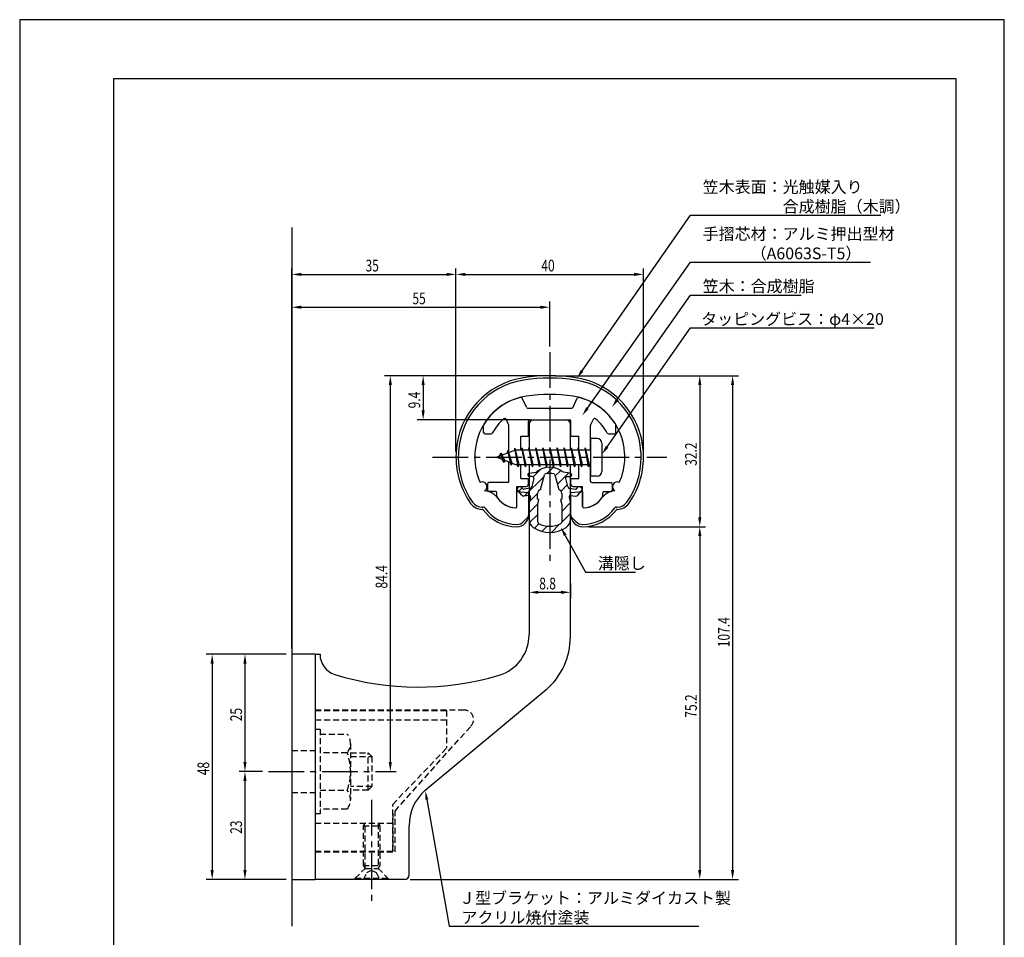
# Model space of a CAD drawing. Extents: x -73 to 210, y 0 to 297.
# Drawn here: x 0 to 210, y 101 to 297 of the extents above; entities that cross this region are included whole.
import ezdxf

# ---------------------------------------------------------------- set-up
doc = ezdxf.new("R2010")
doc.units = 0
doc.header["$LTSCALE"] = 0.4
doc.linetypes.add('CENTER2', pattern=[28.575, 19.05, -3.175, 3.175, -3.175])
doc.linetypes.add('HIDDEN2', pattern=[4.7625, 3.175, -1.5875])
doc.layers.get('0').update_dxf_attribs({"linetype": 'CONTINUOUS'})
doc.layers.get('DEFPOINTS').update_dxf_attribs({"linetype": 'CONTINUOUS'})
for name, color, linetype in [('BIS', 7, 'CONTINUOUS'), ('CENTER', 6, 'CENTER2'), ('DIMS', 1, 'CONTINUOUS'), ('GENKYO', 3, 'CONTINUOUS'), ('HATCH', 9, 'CONTINUOUS'), ('HIDDEN', 9, 'HIDDEN2'), ('MIZOKAKUSHI', 3, 'CONTINUOUS'), ('MODEL', 7, 'CONTINUOUS'), ('SHINZAI', 7, 'CONTINUOUS'), ('TITLE', 7, 'CONTINUOUS'), ('ZYUSHI', 7, 'CONTINUOUS')]:
    doc.layers.add(name, color=color, linetype=linetype)
doc.styles.add('DIMS', font='romans.shx', dxfattribs={"width": 0.75, "bigfont": 'bigfont.shx'})
doc.styles.get("Standard").update_dxf_attribs({"font": 'romans.shx', "bigfont": 'bigfont.shx'})

# ---------------------------------------------------------------- blocks, each defined once
blk = doc.blocks.new('*U90')
at = {"layer": 'DIMS', "color": 7, "style": 'DIMS', "width": 0.75}
blk.add_text('8.8', height=2.5, dxfattribs=at).set_placement((110.81, 175.53))
blk = doc.blocks.new('*U91')
at = {"layer": 'DIMS', "color": 7, "style": 'DIMS', "width": 0.75}
blk.add_text('25', height=2.5, rotation=90, dxfattribs=at).set_placement((47.42, 147.41))
blk = doc.blocks.new('*U92')
at = {"layer": 'DIMS', "color": 7, "style": 'DIMS', "width": 0.75}
blk.add_text('48', height=2.5, rotation=90, dxfattribs=at).set_placement((40.42, 135.91))
blk = doc.blocks.new('*U93')
at = {"layer": 'DIMS', "color": 7, "style": 'DIMS', "width": 0.75}
blk.add_text('23', height=2.5, rotation=90, dxfattribs=at).set_placement((47.42, 123.41))
blk = doc.blocks.new('*U94')
at = {"layer": 'DIMS', "color": 7, "style": 'DIMS', "width": 0.75}
blk.add_text('75.2', height=2.5, rotation=90, dxfattribs=at).set_placement((144.42, 148.17))
blk = doc.blocks.new('*U95')
at = {"layer": 'DIMS', "color": 7, "style": 'DIMS', "width": 0.75}
blk.add_text('107.4', height=2.5, rotation=90, dxfattribs=at).set_placement((151.42, 163.2))
blk = doc.blocks.new('*U96')
at = {"layer": 'DIMS', "color": 7, "style": 'DIMS', "width": 0.75}
blk.add_text('32.2', height=2.5, rotation=90, dxfattribs=at).set_placement((144.42, 201.87))
blk = doc.blocks.new('*U97')
at = {"layer": 'DIMS', "color": 7, "style": 'DIMS', "width": 0.75}
blk.add_text('40', height=2.5, dxfattribs=at).set_placement((111.26, 243.32))
blk = doc.blocks.new('*U98')
at = {"layer": 'DIMS', "color": 7, "style": 'DIMS', "width": 0.75}
blk.add_text('84.4', height=2.5, rotation=90, dxfattribs=at).set_placement((78.42, 175.72))
blk = doc.blocks.new('*U99')
at = {"layer": 'DIMS', "color": 7, "style": 'DIMS', "width": 0.75}
blk.add_text('35', height=2.5, dxfattribs=at).set_placement((73.76, 243.32))
blk = doc.blocks.new('*U100')
at = {"layer": 'DIMS', "color": 7, "style": 'DIMS', "width": 0.75}
blk.add_text('55', height=2.5, dxfattribs=at).set_placement((83.76, 236.32))
blk = doc.blocks.new('*U101')
at = {"layer": 'DIMS', "color": 7, "style": 'DIMS', "width": 0.75}
blk.add_text('9.4', height=2.5, rotation=90, dxfattribs=at).set_placement((85.42, 214.12))

msp = doc.modelspace()

# ---------------------------------------------------------------- linework, layer by layer
at = {"layer": 'BIS'}
for p, q in [((121.75, 207.69), (121.75, 199.69)), ((123.15, 207.69), (121.75, 207.69)), ((124.15, 206.69), (124.15, 200.69)), ((105.75, 205.19), (101.75, 203.69)), ((102.6, 204.54), (102.17, 203.85)), ((102.6, 204.54), (102.95, 204.14)), ((103.35, 202.56), (102.6, 204.54)), ((102.6, 204.54), (103.49, 203.04)), ((104.1, 205.11), (103.92, 204.51)), ((104.85, 202), (104.1, 205.11)), ((104.1, 205.11), (104.33, 204.66)), ((104.1, 205.11), (104.94, 202.49)), ((105.57, 205.66), (105.46, 205.08)), ((106.35, 201.69), (105.57, 205.66)), ((105.57, 205.66), (106.44, 202.19)), ((105.6, 205.53), (105.73, 205.19)), ((121.75, 205.19), (105.75, 205.19)), ((107.1, 205.69), (107, 205.19)), ((107.85, 201.69), (107.1, 205.69)), ((107.1, 205.69), (107.94, 202.19)), ((107.1, 205.69), (107.28, 205.19)), ((108.6, 205.69), (108.5, 205.19)), ((109.35, 201.69), (108.6, 205.69)), ((108.6, 205.69), (108.78, 205.19)), ((108.6, 205.69), (109.44, 202.19)), ((110.1, 205.69), (110, 205.19)), ((110.85, 201.69), (110.1, 205.69)), ((110.1, 205.69), (110.28, 205.19)), ((110.1, 205.69), (110.94, 202.19)), ((111.6, 205.69), (111.5, 205.19)), ((111.6, 205.69), (111.78, 205.19)), ((111.6, 205.69), (112.44, 202.19)), ((112.35, 201.69), (111.6, 205.69)), ((113.1, 205.69), (113, 205.19)), ((113.85, 201.69), (113.1, 205.69)), ((113.1, 205.69), (113.28, 205.19)), ((113.1, 205.69), (113.94, 202.19)), ((114.6, 205.69), (114.5, 205.19)), ((115.35, 201.69), (114.6, 205.69)), ((114.6, 205.69), (114.78, 205.19)), ((114.6, 205.69), (115.44, 202.19)), ((116.1, 205.69), (116, 205.19)), ((116.85, 201.69), (116.1, 205.69)), ((116.1, 205.69), (116.28, 205.19)), ((116.1, 205.69), (116.94, 202.19)), ((117.6, 205.69), (117.5, 205.19)), ((118.35, 201.69), (117.6, 205.69)), ((117.6, 205.69), (117.78, 205.19)), ((117.6, 205.69), (118.44, 202.19)), ((119.1, 205.69), (119, 205.19)), ((119.1, 205.69), (119.94, 202.19)), ((119.85, 201.69), (119.1, 205.69)), ((119.1, 205.69), (119.28, 205.19)), ((120.6, 205.69), (120.5, 205.19)), ((121.35, 201.69), (120.6, 205.69)), ((120.6, 205.69), (120.78, 205.19)), ((120.6, 205.69), (121.44, 202.19)), ((101.75, 203.69), (105.75, 202.19)), ((103.35, 202.56), (102.88, 203.27)), ((103.49, 203.04), (103.35, 202.56)), ((104.56, 202.64), (104.85, 202)), ((104.94, 202.49), (104.85, 202)), ((105.75, 202.19), (121.75, 202.19)), ((106.16, 202.19), (106.35, 201.69)), ((106.44, 202.19), (106.35, 201.69)), ((107.66, 202.19), (107.85, 201.69)), ((107.94, 202.19), (107.85, 201.69)), ((109.16, 202.19), (109.35, 201.69)), ((109.44, 202.19), (109.35, 201.69)), ((110.66, 202.19), (110.85, 201.69)), ((110.94, 202.19), (110.85, 201.69)), ((112.16, 202.19), (112.35, 201.69)), ((112.44, 202.19), (112.35, 201.69)), ((113.66, 202.19), (113.85, 201.69)), ((113.94, 202.19), (113.85, 201.69)), ((115.16, 202.19), (115.35, 201.69)), ((115.44, 202.19), (115.35, 201.69)), ((116.66, 202.19), (116.85, 201.69)), ((116.94, 202.19), (116.85, 201.69)), ((118.16, 202.19), (118.35, 201.69)), ((118.44, 202.19), (118.35, 201.69)), ((119.66, 202.19), (119.85, 201.69)), ((119.94, 202.19), (119.85, 201.69)), ((121.16, 202.19), (121.35, 201.69)), ((121.44, 202.19), (121.35, 201.69)), ((123.15, 199.69), (121.75, 199.69))]:
    msp.add_line(p, q, dxfattribs=at)
for centre, start, end in [((123.15, 206.69), 0, 90), ((123.15, 200.69), 270, 0)]:
    msp.add_arc(centre, 1, start, end, dxfattribs=at)
at = {"layer": 'CENTER'}
for p, q in [((113.05, 226.09), (113.05, 181.09)), ((88.05, 203.69), (138.05, 203.69)), ((53.05, 136.69), (80.09, 136.69)), ((53.05, 136.69), (77.09, 136.69)), ((75.05, 130.69), (75.05, 108.69)), ((75.05, 130.69), (75.05, 108.69))]:
    msp.add_line(p, q, dxfattribs=at)
at = {"layer": 'DEFPOINTS'}
for p, q in [((210, 297), (0, 297)), ((0, 297), (0, 0)), ((210, 0), (210, 297))]:
    msp.add_line(p, q, dxfattribs=at)
at = {"layer": 'DIMS'}
for p, q in [((58.05, 162.94), (58.05, 243.94)), ((93.05, 204.94), (93.05, 243.94)), ((93.05, 204.94), (93.05, 243.94)), ((133.05, 204.94), (133.05, 243.94)), ((60.05, 242.69), (91.05, 242.69)), ((95.05, 242.69), (131.05, 242.69)), ((58.05, 162.94), (58.05, 236.94)), ((60.05, 235.69), (111.05, 235.69)), ((113.05, 227.34), (113.05, 236.94)), ((111.8, 221.09), (77.8, 221.09)), ((111.8, 221.09), (84.8, 221.09)), ((114.3, 221.09), (153.3, 221.09)), ((114.3, 221.09), (146.3, 221.09)), ((79.05, 219.09), (79.05, 138.69)), ((86.05, 219.09), (86.05, 213.69)), ((145.05, 219.09), (145.05, 190.89)), ((152.05, 219.09), (152.05, 115.69)), ((108.9, 211.69), (84.8, 211.69)), ((116.36, 187.05), (120.68, 179.21)), ((121.3, 188.89), (146.3, 188.89)), ((121.3, 188.89), (146.3, 188.89)), ((145.05, 186.89), (145.05, 115.69)), ((120.68, 179.21), (131.31, 179.21)), ((108.65, 176.78), (108.65, 173.66)), ((117.45, 176.78), (117.45, 173.66)), ((110.65, 174.91), (115.45, 174.91)), ((56.8, 161.69), (39.8, 161.69)), ((41.05, 159.69), (41.05, 115.69)), ((56.8, 161.69), (46.8, 161.69)), ((48.05, 159.69), (48.05, 138.69)), ((51.8, 136.69), (46.8, 136.69)), ((51.8, 136.69), (46.8, 136.69)), ((78.34, 136.69), (80.3, 136.69)), ((48.05, 134.69), (48.05, 115.69)), ((56.8, 113.69), (39.8, 113.69)), ((56.8, 113.69), (46.8, 113.69)), ((83.3, 113.69), (146.3, 113.69)), ((83.3, 113.69), (153.3, 113.69))]:
    msp.add_line(p, q, dxfattribs=at)
for points in [[(119.94, 222.1), (143.05, 255.29), (183.69, 255.29)], [(121.1, 214.17), (143.05, 245.29), (181.47, 245.29)], [(127.46, 216.02), (143.05, 238.29), (166.64, 238.29)], [(125.29, 205.93), (143.05, 231.29), (182.21, 231.29)], [(86.83, 130.71), (91.6, 103.69), (144.84, 103.69)]]:
    msp.add_lwpolyline(points, dxfattribs=at)
for points in [[(60.05, 243.03), (60.05, 242.36), (58.05, 242.69)], [(91.05, 243.03), (91.05, 242.36), (93.05, 242.69)], [(95.05, 243.03), (95.05, 242.36), (93.05, 242.69)], [(131.05, 243.03), (131.05, 242.36), (133.05, 242.69)], [(60.05, 236.03), (60.05, 235.36), (58.05, 235.69)], [(111.05, 236.03), (111.05, 235.36), (113.05, 235.69)], [(78.71, 219.09), (79.38, 219.09), (79.05, 221.09)], [(85.71, 219.09), (86.38, 219.09), (86.05, 221.09)], [(120.21, 221.91), (118.8, 220.46), (119.67, 222.29)], [(144.71, 219.09), (145.38, 219.09), (145.05, 221.09)], [(151.71, 219.09), (152.38, 219.09), (152.05, 221.09)], [(121.37, 213.98), (119.95, 212.54), (120.83, 214.37)], [(127.74, 215.83), (126.32, 214.38), (127.19, 216.21)], [(85.71, 213.69), (86.38, 213.69), (86.05, 211.69)], [(125.57, 205.74), (124.15, 204.29), (125.02, 206.12)], [(144.71, 190.89), (145.38, 190.89), (145.05, 188.89)], [(116.07, 186.89), (115.4, 188.8), (116.65, 187.21)], [(144.71, 186.89), (145.38, 186.89), (145.05, 188.89)], [(110.65, 175.24), (110.65, 174.57), (108.65, 174.91)], [(115.45, 175.24), (115.45, 174.57), (117.45, 174.91)], [(40.71, 159.69), (41.38, 159.69), (41.05, 161.69)], [(47.71, 159.69), (48.38, 159.69), (48.05, 161.69)], [(47.71, 138.69), (48.38, 138.69), (48.05, 136.69)], [(78.71, 138.69), (79.38, 138.69), (79.05, 136.69)], [(47.71, 134.69), (48.38, 134.69), (48.05, 136.69)], [(86.5, 130.65), (86.48, 132.68), (87.16, 130.77)], [(40.71, 115.69), (41.38, 115.69), (41.05, 113.69)], [(47.71, 115.69), (48.38, 115.69), (48.05, 113.69)], [(144.71, 115.69), (145.38, 115.69), (145.05, 113.69)], [(151.71, 115.69), (152.38, 115.69), (152.05, 113.69)]]:
    msp.add_solid(points, dxfattribs=at)
at = {"layer": 'GENKYO'}
msp.add_line((58.05, 252.69), (58.05, 103.69), dxfattribs=at)
at = {"layer": 'HATCH', "linetype": 'CONTINUOUS'}
for p, q in [((107.69, 195.45), (111.87, 199.63)), ((109.52, 199.53), (111.13, 201.14)), ((112.46, 200.22), (113.76, 201.52)), ((114.2, 199.72), (115.39, 200.9)), ((114.67, 197.94), (117.08, 200.34)), ((115.46, 196.49), (116.78, 197.8)), ((106.38, 196.39), (107.16, 197.17)), ((108.73, 194.25), (110.47, 195.98)), ((108.65, 191.91), (110.53, 193.8)), ((115.6, 192.13), (117.42, 193.95)), ((108.75, 189.77), (110.5, 191.52)), ((115.6, 189.88), (117.45, 191.73)), ((109.8, 188.58), (110.75, 189.53)), ((111.37, 187.9), (112.47, 189.01)), ((113.4, 187.69), (115.15, 189.44))]:
    msp.add_line(p, q, dxfattribs=at)
at = {"layer": 'HIDDEN'}
for p, q in [((94.81, 149.79), (63.05, 149.79)), ((63.05, 149.69), (91.05, 149.69)), ((91.05, 149.69), (91.05, 141.69)), ((63.05, 147.69), (91.05, 147.69)), ((63.05, 145.69), (64.05, 145.69)), ((63.05, 145.69), (64.05, 145.69)), ((64.05, 145.69), (64.05, 127.69)), ((64.05, 145.69), (64.05, 127.69)), ((80.05, 128.26), (96.26, 146.41)), ((64.05, 144.69), (69.86, 144.69)), ((64.05, 144.69), (69.86, 144.69)), ((58.05, 141.19), (63.05, 141.19)), ((58.05, 141.19), (63.05, 141.19)), ((70.55, 142.69), (70.55, 130.69)), ((70.55, 142.69), (70.55, 130.69)), ((79.55, 129.69), (91.05, 141.69)), ((69.86, 140.69), (64.05, 140.69)), ((69.86, 140.69), (64.05, 140.69)), ((70.55, 140.69), (74.29, 140.69)), ((70.55, 140.69), (74.29, 140.69)), ((70.55, 139.89), (75.09, 139.89)), ((70.55, 139.89), (75.09, 139.89)), ((74.29, 132.69), (74.29, 140.69)), ((74.29, 140.69), (75.09, 139.89)), ((74.29, 132.69), (74.29, 140.69)), ((74.29, 140.69), (75.09, 139.89)), ((75.09, 139.89), (75.09, 133.49)), ((75.09, 139.89), (75.09, 133.49)), ((64.05, 132.69), (69.86, 132.69)), ((64.05, 132.69), (69.86, 132.69)), ((75.09, 133.49), (70.55, 133.49)), ((75.09, 133.49), (70.55, 133.49)), ((74.29, 132.69), (70.55, 132.69)), ((74.29, 132.69), (70.55, 132.69)), ((75.09, 133.49), (74.29, 132.69)), ((75.09, 133.49), (74.29, 132.69)), ((58.05, 132.19), (63.05, 132.19)), ((58.05, 132.19), (63.05, 132.19)), ((69.86, 128.69), (64.05, 128.69)), ((69.86, 128.69), (64.05, 128.69)), ((79.55, 119.69), (79.55, 129.69)), ((79.55, 119.69), (79.55, 129.69)), ((80.05, 119.59), (80.05, 128.26)), ((80.05, 119.59), (80.05, 128.26)), ((64.05, 127.69), (63.05, 127.69)), ((64.05, 127.69), (63.05, 127.69)), ((79.55, 127.69), (79.55, 119.69)), ((79.55, 127.69), (79.55, 119.69)), ((63.05, 125.69), (79.55, 125.69)), ((63.05, 125.69), (79.55, 125.69)), ((73.3, 125.09), (73.65, 125.69)), ((73.3, 125.09), (73.65, 125.69)), ((73.3, 116.65), (73.3, 125.09)), ((73.3, 125.09), (76.8, 125.09)), ((73.3, 116.65), (73.3, 125.09)), ((73.3, 125.09), (76.8, 125.09)), ((73.65, 116.04), (73.65, 125.69)), ((73.65, 116.04), (73.65, 125.69)), ((76.45, 125.69), (76.45, 116.04)), ((76.45, 125.69), (76.8, 125.09)), ((76.45, 125.69), (76.45, 116.04)), ((76.45, 125.69), (76.8, 125.09)), ((76.8, 125.09), (76.8, 116.65)), ((76.8, 125.09), (76.8, 116.65)), ((63.05, 119.69), (79.55, 119.69)), ((63.05, 119.69), (79.55, 119.69)), ((63.05, 119.69), (79.55, 119.69)), ((63.05, 119.69), (79.55, 119.69)), ((63.05, 119.59), (80.05, 119.59)), ((63.05, 119.59), (80.05, 119.59)), ((71.55, 113.94), (73.65, 116.04)), ((71.55, 113.94), (73.65, 116.04)), ((73.3, 116.65), (76.8, 116.65)), ((73.65, 116.04), (73.3, 116.65)), ((73.3, 116.65), (76.8, 116.65)), ((73.65, 116.04), (73.3, 116.65)), ((73.65, 116.04), (76.45, 116.04)), ((73.65, 116.04), (76.45, 116.04)), ((74.05, 115.19), (75.05, 115.69)), ((74.05, 115.19), (75.05, 115.69)), ((75.05, 115.69), (76.05, 115.19)), ((75.05, 115.69), (76.05, 115.19)), ((76.8, 116.65), (76.45, 116.04)), ((76.8, 116.65), (76.45, 116.04)), ((76.45, 116.04), (78.55, 113.94)), ((76.45, 116.04), (78.55, 113.94)), ((71.55, 113.94), (78.55, 113.94)), ((71.55, 113.69), (71.55, 113.94)), ((71.55, 113.94), (78.55, 113.94)), ((71.55, 113.69), (71.55, 113.94)), ((73.3, 113.69), (74.05, 115.19)), ((73.3, 113.69), (74.05, 115.19)), ((76.05, 115.19), (76.8, 113.69)), ((76.05, 115.19), (76.8, 113.69)), ((78.55, 113.94), (78.55, 113.69)), ((78.55, 113.94), (78.55, 113.69))]:
    msp.add_line(p, q, dxfattribs=at)
for centre, radius, start, end in [((94.81, 147.79), 2, 316.2189, 90), ((67.29, 142.69), 3.26, 322.1211, 37.8789), ((67.29, 142.69), 3.26, 322.1211, 37.8789), ((58.55, 136.69), 12, 340.5288, 19.4712), ((58.55, 136.69), 12, 340.5288, 19.4712), ((67.29, 130.69), 3.26, 322.1211, 37.8789), ((67.29, 130.69), 3.26, 322.1211, 37.8789)]:
    msp.add_arc(centre, radius, start, end, dxfattribs=at)
at = {"layer": 'MIZOKAKUSHI'}
for p, q in [((108.4, 200), (108.4, 199.88)), ((108.66, 200.3), (110.17, 200.5)), ((109.33, 199.58), (108.7, 199.58)), ((111.11, 196.8), (111.95, 199.93)), ((114.14, 199.93), (114.98, 196.8)), ((117.44, 200.3), (115.93, 200.5)), ((116.76, 199.58), (117.4, 199.58)), ((117.7, 200), (117.7, 199.88)), ((106.49, 197.41), (106.19, 197.15)), ((109.67, 199.14), (109.22, 197.44)), ((116.42, 199.14), (116.87, 197.44)), ((119.6, 197.41), (119.9, 197.15)), ((107.07, 195.59), (106.15, 196.65)), ((107.31, 197), (106.99, 197.37)), ((108.54, 195.57), (107.52, 195.43)), ((108.81, 197.08), (107.58, 196.9)), ((110.47, 194.76), (110.47, 196.01)), ((115.62, 196.01), (115.62, 194.76)), ((117.29, 197.08), (118.52, 196.9)), ((117.55, 195.57), (118.57, 195.43)), ((118.79, 197), (119.11, 197.37)), ((119.02, 195.59), (119.94, 196.65)), ((108.93, 195.15), (108.65, 193.84)), ((108.65, 193.84), (108.65, 190.41)), ((110.72, 194.67), (110.47, 194.76)), ((110.5, 193.64), (110.72, 194.67)), ((110.5, 189.85), (110.5, 193.64)), ((115.62, 194.76), (115.37, 194.67)), ((115.37, 194.67), (115.6, 193.64)), ((115.6, 193.64), (115.6, 189.85)), ((117.16, 195.15), (117.45, 193.84)), ((117.45, 193.84), (117.45, 190.41))]:
    msp.add_line(p, q, dxfattribs=at)
for centre, radius, start, end in [((108.7, 200), 0.3, 97.6104, 180), ((108.7, 199.88), 0.3, 180, 270), ((109.33, 199.23), 0.35, 345.1164, 90), ((113.05, 197.19), 4.38, 48.9196, 131.0804), ((112.24, 199.86), 0.3, 106.8587, 165.1164), ((113.05, 197.19), 3.08, 73.1413, 106.8587), ((113.85, 199.86), 0.3, 14.8836, 73.1413), ((116.76, 199.23), 0.35, 90, 194.8836), ((117.4, 199.88), 0.3, 270, 360), ((117.4, 200), 0.3, 0, 82.3896), ((106.72, 197.14), 0.35, 40.83, 130.83), ((108.73, 197.57), 0.5, 278.2132, 345.1164), ((117.36, 197.57), 0.5, 194.8836, 261.7868), ((119.37, 197.14), 0.35, 49.17, 139.17), ((106.42, 196.88), 0.35, 130.83, 220.83), ((107.45, 195.92), 0.5, 220.83, 278.2132), ((107.53, 197.2), 0.3, 220.83, 278.2132), ((108.59, 195.23), 0.35, 347.8176, 98.2132), ((111.27, 196.01), 0.798, 101.1461, 180), ((114.82, 196.01), 0.798, 0, 78.8539), ((117.5, 195.23), 0.35, 81.7868, 192.1824), ((118.56, 197.2), 0.3, 261.7868, 319.17), ((118.65, 195.92), 0.5, 261.7868, 319.17), ((119.67, 196.88), 0.35, 319.17, 49.17), ((110.65, 190.41), 2, 180, 236.2036), ((110.8, 189.85), 0.3, 180, 241.161), ((113.05, 193.94), 4.96, 241.161, 298.839), ((115.3, 189.85), 0.3, 298.839, 360), ((115.45, 190.41), 2, 303.7964, 0), ((113.05, 193.99), 6.31, 236.2036, 303.7964)]:
    msp.add_arc(centre, radius, start, end, dxfattribs=at)
at = {"layer": 'MODEL'}
for p, q in [((108.65, 210.69), (108.65, 205.19)), ((109.65, 211.69), (116.45, 211.69)), ((117.45, 205.19), (117.45, 210.69)), ((108.65, 202.19), (108.65, 165.84)), ((117.45, 165.44), (117.45, 202.19)), ((58.05, 161.69), (58.05, 113.69)), ((63.05, 161.69), (58.05, 161.69)), ((58.05, 161.69), (58.05, 113.69)), ((63.05, 161.69), (58.05, 161.69)), ((63.05, 161.69), (63.05, 113.69)), ((63.05, 161.69), (64.05, 161.69)), ((63.05, 161.69), (63.05, 113.69)), ((63.05, 161.69), (64.05, 161.69)), ((112.29, 154.12), (86.48, 132.68)), ((83.05, 114.69), (83.05, 125.14)), ((83.05, 114.69), (83.05, 125.14)), ((58.05, 113.69), (63.05, 113.69)), ((58.05, 113.69), (63.05, 113.69)), ((82.05, 113.69), (63.05, 113.69)), ((82.05, 113.69), (63.05, 113.69))]:
    msp.add_line(p, q, dxfattribs=at)
for centre, radius, start, end in [((109.65, 210.69), 1, 90, 180), ((116.45, 210.69), 1, 0, 90), ((99.65, 165.84), 9, 286.6706, 0), ((102.45, 165.44), 15, 311.0091, 0), ((68.55, 161.69), 4.5, 180, 252.7374), ((68.55, 161.69), 4.5, 180, 252.7374), ((85.02, 214.69), 60, 252.7374, 286.6706), ((93.05, 125.14), 10, 131.0091, 180), ((82.05, 114.69), 1, 270, 0), ((82.05, 114.69), 1, 270, 0)]:
    msp.add_arc(centre, radius, start, end, dxfattribs=at)
at = {"layer": 'SHINZAI'}
for p, q in [((108.07, 214.37), (107.16, 216.32)), ((118.02, 214.37), (118.93, 216.32)), ((108.34, 214.19), (112.75, 214.19)), ((113.05, 213.89), (112.75, 214.19)), ((113.35, 214.19), (113.05, 213.89)), ((113.35, 214.19), (117.75, 214.19)), ((98.95, 208.99), (98.95, 210.57)), ((104.32, 210.58), (103.74, 211.82)), ((104.35, 204.67), (104.35, 210.45)), ((108.55, 208.19), (108.55, 211.39)), ((108.85, 211.69), (117.25, 211.69)), ((117.55, 208.19), (117.55, 211.39)), ((121.75, 205.19), (121.75, 210.45)), ((121.77, 210.58), (122.35, 211.82)), ((127.15, 208.99), (127.15, 210.57)), ((99.25, 208.69), (100.53, 208.69)), ((106.85, 205.19), (106.85, 208.19)), ((106.85, 208.19), (108.55, 208.19)), ((117.55, 208.19), (119.25, 208.19)), ((119.25, 205.19), (119.25, 208.19)), ((125.57, 208.69), (126.85, 208.69)), ((104.35, 198.59), (104.35, 202.72)), ((106.85, 199.19), (106.85, 202.19)), ((119.25, 199.19), (119.25, 202.19)), ((121.75, 198.59), (121.75, 202.19)), ((99.75, 197.99), (99.75, 196.69)), ((104.05, 198.29), (100.05, 198.29)), ((106.05, 193.2), (106.05, 197.49)), ((106.05, 197.49), (108.05, 197.49)), ((106.85, 199.19), (108.55, 199.19)), ((108.55, 197.99), (108.55, 199.19)), ((117.55, 199.19), (119.25, 199.19)), ((117.55, 197.99), (117.55, 199.19)), ((118.05, 197.49), (120.05, 197.49)), ((120.05, 193.2), (120.05, 197.49)), ((122.05, 198.29), (126.05, 198.29)), ((126.35, 197.99), (126.35, 196.69)), ((101.45, 196.39), (100.05, 196.39)), ((101.75, 195.42), (101.75, 196.09)), ((124.35, 195.42), (124.35, 196.09)), ((124.65, 196.39), (126.05, 196.39))]:
    msp.add_line(p, q, dxfattribs=at)
for centre, radius, start, end in [((110.05, 203.89), 13, 104.4082, 148.2545), ((106.89, 216.19), 0.3, 25, 104.4082), ((119.21, 216.19), 0.3, 75.5918, 155), ((116.05, 203.89), 13, 31.7455, 75.5918), ((108.34, 214.49), 0.3, 205, 270), ((117.75, 214.49), 0.3, 270, 335), ((99.25, 210.57), 0.3, 148.2545, 180), ((110.05, 203.89), 10.5, 130.1492, 151.8214), ((103.47, 211.69), 0.3, 25, 130.1492), ((104.05, 210.45), 0.3, 0, 25), ((108.85, 211.39), 0.3, 90, 180), ((117.25, 211.39), 0.3, 0, 90), ((122.05, 210.45), 0.3, 155, 180), ((122.62, 211.69), 0.3, 49.8508, 155), ((116.05, 203.89), 10.5, 28.1786, 49.8508), ((126.85, 210.57), 0.3, 0, 31.7455), ((99.25, 208.99), 0.3, 180, 270), ((100.53, 208.99), 0.3, 270, 331.8214), ((125.57, 208.99), 0.3, 208.1786, 270), ((126.85, 208.99), 0.3, 270, 0), ((100.05, 197.99), 0.3, 90, 180), ((104.05, 198.59), 0.3, 270, 0), ((108.05, 197.99), 0.5, 270, 0), ((118.05, 197.99), 0.5, 180, 270), ((122.05, 198.59), 0.3, 180, 270), ((126.05, 197.99), 0.3, 0, 90), ((100.05, 196.69), 0.3, 180, 270), ((101.45, 196.09), 0.3, 0, 90), ((102.05, 195.42), 0.3, 180, 211.6724), ((124.05, 195.42), 0.3, 328.3276, 360), ((124.65, 196.09), 0.3, 90, 180), ((126.05, 196.69), 0.3, 270, 0), ((106.05, 197.89), 5, 211.6724, 266.3403), ((105.75, 193.2), 0.3, 266.3403, 0), ((120.35, 193.2), 0.3, 180, 273.6597), ((120.05, 197.89), 5, 273.6597, 328.3276)]:
    msp.add_arc(centre, radius, start, end, dxfattribs=at)
at = {"layer": 'TITLE'}
for p, q in [((199.75, 284.37), (20, 284.37)), ((20, 284.37), (20, 12.62)), ((199.75, 12.62), (199.75, 284.37))]:
    msp.add_line(p, q, dxfattribs=at)
at = {"layer": 'ZYUSHI'}
for p, q in [((106.05, 193.2), (106.05, 196.39)), ((106.05, 196.39), (108.55, 196.19)), ((108.55, 196.19), (108.55, 191.39)), ((117.55, 196.19), (120.05, 196.39)), ((117.55, 191.39), (117.55, 196.19)), ((120.05, 196.39), (120.05, 193.2)), ((98.63, 193.09), (98.77, 193.09)), ((98.77, 192.59), (98.63, 192.59)), ((127.32, 193.09), (127.46, 193.09)), ((127.46, 192.59), (127.32, 192.59)), ((107.46, 189.98), (108.52, 191.04)), ((117.57, 191.04), (118.63, 189.98))]:
    msp.add_line(p, q, dxfattribs=at)
for centre, radius, start, end in [((110.05, 203.86), 17, 98.7003, 176.7101), ((113.05, 184.29), 36.8, 81.2997, 98.7003), ((113.05, 184.29), 36.3, 81.2997, 98.7003), ((116.04, 203.86), 17, 3.2899, 81.2997), ((110.05, 203.86), 16.5, 98.7003, 176.7101), ((116.04, 203.86), 16.5, 3.2899, 81.2997), ((110.05, 203.86), 13, 98.7003, 176.7101), ((113.05, 184.29), 32.8, 81.2997, 98.7003), ((116.04, 203.86), 13, 3.2899, 81.2997), ((113.05, 203.69), 20, 176.7101, 180), ((113.05, 203.69), 19.5, 176.7101, 180), ((113.05, 203.69), 16, 176.7101, 180), ((113.05, 203.69), 16, 360, 3.2899), ((113.05, 203.69), 19.5, 360, 3.2899), ((113.05, 203.69), 20, 0, 3.2899), ((110.05, 203.69), 17, 180, 215.3501), ((110.05, 203.69), 16.5, 180, 215.3501), ((110.05, 203.69), 13, 180, 204.386), ((116.05, 203.69), 13, 335.6139, 360), ((116.05, 203.69), 16.5, 324.6499, 0), ((116.05, 203.69), 17, 324.6499, 0), ((98.67, 197.44), 1, 300, 117.5935), ((127.42, 197.44), 1, 62.4032, 240.0006), ((98.77, 192.59), 4, 36.0782, 84.3052), ((127.32, 192.59), 4, 95.6948, 143.9218), ((98.63, 195.59), 3, 215.3501, 270), ((98.63, 195.59), 2.5, 215.3501, 270), ((106.05, 197.89), 5, 216.0782, 266.3403), ((105.75, 193.2), 0.3, 266.3403, 0), ((120.35, 193.2), 0.3, 180, 273.6597), ((120.05, 197.89), 5, 273.6597, 323.9218), ((127.46, 195.59), 2.5, 270, 324.6499), ((127.46, 195.59), 3, 270, 324.6499), ((98.77, 192.59), 0.5, 36.0782, 90), ((106.05, 197.89), 9, 216.0782, 270), ((106.05, 197.89), 8.5, 216.0782, 270), ((106.05, 191.39), 2.5, 270, 0), ((120.05, 191.39), 2.5, 180, 270), ((120.05, 197.89), 8.5, 270, 323.9218), ((120.05, 197.89), 9, 270, 323.9218), ((127.32, 192.59), 0.5, 90, 143.9218), ((106.05, 191.39), 2, 270, 315), ((120.05, 191.39), 2, 225, 270)]:
    msp.add_arc(centre, radius, start, end, dxfattribs=at)

# ---------------------------------------------------------------- block references
for name in ['*U99', '*U97', '*U100', '*U101', '*U96', '*U98', '*U90', '*U95', '*U94', '*U91', '*U92', '*U93']:
    msp.add_blockref(name, (0, 0))

# ---------------------------------------------------------------- texts
at = {"layer": 'DIMS', "color": 7}
for s, p in [('笠木表面：光触媒入り', (145.67, 260.08)), ('\u3000\u3000\u3000\u3000\u3000合成樹脂（木調）', (145.67, 255.92)), ('手摺芯材：アルミ押出型材', (145.67, 250.08)), ('\u3000\u3000\u3000（A6063S-T5）', (145.67, 245.92)), ('笠木：合成樹脂', (145.67, 238.92)), ('タッピングビス：φ4×20', (145.34, 231.92)), ('溝隠し', (123.31, 179.83)), ('Ｊ型ブラケット：アルミダイカスト製', (93.72, 108.48)), ('アクリル焼付塗装', (94.22, 104.32))]:
    msp.add_text(s, height=2.5, dxfattribs=at).set_placement(p)

doc.saveas('drawing.dxf')
